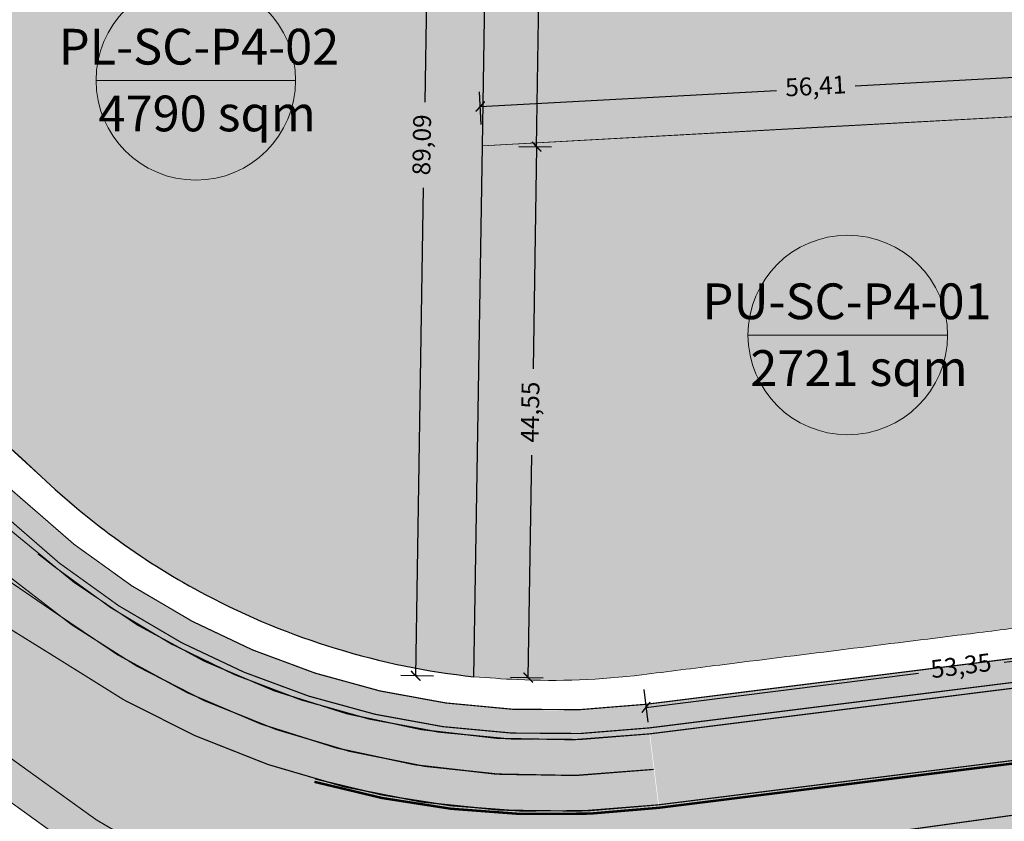
# Model space of a CAD drawing. Units: metres. Extents: x 483284 to 489996, y 4610481 to 4613098.
# Drawn here: x 485975 to 486058, y 4611706 to 4611773 of the extents above; entities that cross this region are included whole.
import ezdxf

# ---------------------------------------------------------------- set-up
doc = ezdxf.new("R2010")
doc.units = ezdxf.units.M
doc.linetypes.add('16073 TL$0$911', pattern=[2, 1, 0, 1])
for name, color, linetype, lineweight in [('16073 TL$0$TL_katend_asfalt_KT_t1', 41, 'Continuous', 9), ('16073 TL$0$TL_katend_asfalt_ST_t1', 254, 'Continuous', 9), ('16073 TL$0$TL_L_kattemärgistus_valge', 7, 'Continuous', 9), ('16073 TL$0$TL_renn', 5, 'Continuous', 20), ('16073 TL$0$TL_tee_servajoon', 1, 'Continuous', 9), ('_CPU_Plots_prop', 5, 'Continuous', 0), ('Asphalt Corner', 1, 'Continuous', 25), ('GAMWVANEBA', 7, 'Continuous', 0), ('nakvetebis danomrva', 7, 'Continuous', 0), ('nakvetebistvis', 7, 'Continuous', 0)]:
    doc.layers.add(name, color=color, linetype=linetype, lineweight=lineweight)
doc.layers.add('16073 TL$0$TL_katend_muru', color=7, linetype='Continuous', lineweight=9, true_color=0xf0ffc8)
doc.layers.add('16073 TL$0$TL_katend_tugipeenar', color=7, linetype='Continuous', lineweight=9, true_color=0xd4b9a7)
doc.layers.add('_CPU_Hatch_Collective_Housing_Blocks', color=7, linetype='Continuous', lineweight=0, true_color=0x9e2800, transparency=0.5)
doc.layers.add('_CPU_Hatch_Luxury_Dwellings', color=7, linetype='Continuous', lineweight=0, true_color=0xb38600, transparency=0.5)
doc.layers.add('_CPU_Hatch_Isolated_Dwellings', color=7, linetype='Continuous', true_color=0xffcf3d, transparency=0.5)
doc.styles.add('BOLAS50', font='arial.ttf')
doc.styles.get("Standard").update_dxf_attribs({"font": 'simplex.shx'})
doc.dimstyles.new('ISO-25', dxfattribs={"dimtxt": 1.5, "dimasz": 0.8, "dimexe": 1.25, "dimexo": 0.625, "dimtad": 0, "dimtoh": 1, "dimtxsty": 'Standard', "dimblk": 'ARCHTICK', "dimcen": 2.5, "dimadec": 0, "dimazin": 0, "dimtfac": 1, "dimtmove": 0, "dimatfit": 3, "dimfxl": 1.5, "dimfxlon": 1, "dimarcsym": 0})

# ---------------------------------------------------------------- blocks, each defined once
blk = doc.blocks.new('2018_Axali Gza')
at = {"layer": '16073 TL$0$TL_katend_asfalt_KT_t1'}
h = blk.add_hatch(color=256, dxfattribs=at)
h.dxf.hatch_style = 1
edge = h.paths.add_edge_path()
edge.add_line((485872.6399051463, 4606755.202782398), (485872.6399051463, 4606753.194684565))
edge.add_arc((485881.8254934443, 4606827.694325048), 75.06378264190458, 262.971072624988, 273.1262317593265)
edge.add_arc((485885.9342816776, 4606749.742289886), 2.999999999212718, 56.73131308720781, 90.288622821393, ccw=False)
edge.add_line((485887.5799795378, 4606752.250611745), (485891.911074496, 4606752.282418026))
edge.add_arc((485894.4298034086, 4606750.65269268), 3.000000006036992, 109.87105371679999, 147.095405220151, ccw=False)
edge.add_arc((485889.3312364384, 4606764.759592222), 11.99999998850495, 289.8710536445259, 330.288622878158)
edge.add_arc((485916.2557629885, 4606749.395026838), 19.00000000126707, 20.377414846475574, 150.2886228477809, ccw=False)
edge.add_arc((485943.4409232319, 4606759.492901007), 10.00000000208381, 200.3774148485064, 252.0109006331907)
edge.add_line((485940.3525627469, 4606749.981748103), (485947.4389040393, 4606747.680746675))
edge.add_arc((485925.8203806492, 4606681.10267635), 70.00000001248557, 46.37952811957331, 72.01090063690651, ccw=False)
edge.add_arc((486019.9887614207, 4606779.918495197), 66.49999995656943, 226.3795281186175, 242.2370847737962)
edge.add_line((485989.0121306797, 4606721.073798391), (485989.8628353473, 4606722.886236144))
edge.add_arc((486019.9887614315, 4606779.918495212), 64.49999997501959, 226.3795281202279, 242.1558179520933, ccw=False)
edge.add_arc((485925.8203806564, 4606681.10267636), 71.99999999988846, 46.37952811851434, 72.01090063876721)
edge.add_line((485948.0565761371, 4606749.582977254), (485940.9702348433, 4606751.883978684))
edge.add_arc((485943.4409232297, 4606759.492901004), 7.99999999882493, 200.3774148385806, 252.01090063814388, ccw=False)
edge.add_arc((485916.2557629886, 4606749.39502684), 20.99999999998048, 20.37741484130535, 150.2886228555712)
edge.add_arc((485889.3312364303, 4606764.759592233), 10.0000000016493, 270.2886228148199, 330.288622845496, ccw=False)
edge.add_line((485889.3816104014, 4606754.759719109), (485880.873827995, 4606754.716861487))
edge.add_arc((485880.5489158858, 4606819.216043102), 64.49999997509806, 262.9566469695928, 270.28862281098395, ccw=False)
h = blk.add_hatch(color=256, dxfattribs=at)
h.dxf.hatch_style = 1
h.paths.add_polyline_path([(486447.6498575736, 4606709.886257553, -0.2245644273725607), (486450.0735690594, 4606709.045478107), (486459.0873399841, 4606700.204728228), (486459.2190794285, 4606700.328933333, 0.07936493128052986), (486460.9518533655, 4606702.578123367), (486452.3796198461, 4606710.985811236, -0.1938121640998089), (486451.4815752908, 4606713.039599517), (486451.391417624, 4606716.112240155), (486448.8931347466, 4606716.017049626), (486448.8988817929, 4606715.821185998, -0.3920899342019398), (486446.2159505974, 4606712.749863228, -0.01376054384349959), (486421.0604809767, 4606710.785382757, -0.01793920905580649), (486388.1740333472, 4606710.307131581, -0.04763758849896797), (486375.2392197789, 4606711.821367901, 0.1308762634966673), (486256.228984529, 4606706.040819906, 0.009335598527292507), (486248.0443448719, 4606703.260424646, -0.4239064538353884), (486244.1724270491, 4606705.158260711), (486244.1537933459, 4606705.215803294, -0.06135584356981873), (486243.227331471, 4606710.017297037), (486243.1890828424, 4606710.578476623, -0.003079002036624995), (486240.6965759814, 4606710.3834399), (486240.7681399226, 4606709.333461787, 0.04859695337192535), (486241.405858078, 4606705.50765141), (486241.717047163, 4606704.34854046, -0.4230117251499466), (486239.5104211728, 4606700.651280265, -0.1575466033026791), (486197.5234987921, 4606704.025116382, 0.08853392388372497), (486162.6878055945, 4606711.672494754, 0.02167129321505791), (486111.4379738942, 4606711.475489567, 0.003353482254457584), (486103.515240981, 4606711.048145602, -0.3956486988506896), (486100.356751102, 4606713.670427139), (486100.0208265351, 4606716.357027662), (486097.5401431423, 4606716.046850448), (486097.8162738364, 4606713.838459218, -0.4287804069674147), (486095.0639870988, 4606710.474660796, 0.001975507831706495), (486090.404481978, 4606710.10642281, 0.01192417964604489), (486062.3561985103, 4606707.10329021, 0.01041156030406267), (486013.7188037729, 4606699.68612201, -0.2136741100173012), (485978.4660286625, 4606708.644886304, 0.1641687958112804), (485917.5272258615, 4606730.50634414, 0.1326854949363742), (485916.5931469935, 4606727.519643771, -0.1664618011089077), (485976.603356847, 4606706.293194634, 0.2136741100200305), (486014.2327235376, 4606696.730468702, -0.01041156030582262), (486062.7466208786, 4606704.128803637, -0.04252630293239936), (486162.5693609716, 4606708.674833855, -0.08853392388372937), (486196.3754277687, 4606701.253486371, 0.1878217592999424), (486248.2501776371, 4606700.143766405, -0.1413472006228559), (486374.6087371652, 4606708.888367446, 0.0476375884919772), (486388.1100389161, 4606707.307814207, 0.03231737064385547)])
h = blk.add_hatch(color=256, dxfattribs=at)
h.dxf.hatch_style = 1
edge = h.paths.add_edge_path()
edge.add_arc((486075.6098077615, 4606727.413762355), 7.99999999776324, 297.4912389730946, 323.6945674198965)
edge.add_line((486082.0567849282, 4606722.677045626), (486027.9913336387, 4606715.916863671))
edge.add_arc((486019.9887614934, 4606779.918495185), 64.49999997997966, 242.15581789237882, 277.12710379717316, ccw=False)
edge.add_line((485989.8628353474, 4606722.886236144), (485989.0121306797, 4606721.073798391))
edge.add_arc((486019.9887614932, 4606779.91849518), 66.4999999755712, 242.237084711729, 277.1271037977709)
edge.add_line((486028.2394754108, 4606713.932316956), (486079.3027115693, 4606720.317110932))
at = {"layer": '16073 TL$0$TL_katend_asfalt_ST_t1'}
h = blk.add_hatch(color=253, dxfattribs=at)
h.dxf.hatch_style = 1
edge = h.paths.add_edge_path()
edge.add_arc((486120.309462384, 4606621.138537416), 103.0000000010308, 84.87823142928049, 97.12710380953895)
edge.add_line((486107.5301611024, 4606723.342693198), (486028.3015108587, 4606713.436180279))
edge.add_line((486028.3015108587, 4606713.436180279), (486029.0459361752, 4606707.482540136))
edge.add_line((486029.0459361752, 4606707.482540136), (486108.2745864427, 4606717.389053059))
edge.add_arc((486120.3094623808, 4606621.138537418), 96.99999999972644, 84.8782314273924, 97.12710379406371, ccw=False)
edge.add_line((486128.9689161796, 4606717.751237721), (486207.9845835958, 4606710.669016451))
edge.add_arc((486226.1069456636, 4606912.858482035), 203.0000000003859, 264.8782314291169, 286.294272421193)
edge.add_arc((486324.3067118321, 4606576.916811614), 147.0000000003489, 72.80558446149757, 106.29427242150791, ccw=False)
edge.add_arc((486390.820073384, 4606791.860926943), 77.99999995369743, 252.8055844620258, 272.1820501304232)
edge.add_line((486393.7899041788, 4606713.917485283), (486418.9698245741, 4606714.87690023))
edge.add_line((486418.9698245741, 4606714.87690023), (486451.4510236219, 4606716.166083721))
edge.add_line((486451.4510236219, 4606716.166083721), (486451.2151136322, 4606722.109876348))
edge.add_line((486451.2151136322, 4606722.109876348), (486418.7342476427, 4606720.87227421))
edge.add_line((486418.7342476427, 4606720.87227421), (486393.5614448892, 4606719.913134234))
edge.add_arc((486390.8200733855, 4606791.860926944), 71.99999995509916, 252.8055844608811, 272.1820415550723, ccw=False)
edge.add_arc((486324.3067118311, 4606576.916811616), 152.9999999988404, 72.80558446105849, 106.2942724214281)
edge.add_arc((486226.1069456611, 4606912.858482036), 197.0000000014145, 274.3556569628046, 286.29427242172767, ccw=False)
edge.add_arc((486240.6128903134, 4606722.410122709), 6.000000000379884, 184.1296649042394, 274.3556569586744, ccw=False)
edge.add_line((486234.6284685244, 4606721.97803955), (486233.8202775464, 4606733.171615585))
edge.add_arc((486180.9578850816, 4606729.354881011), 52.99999999911456, 4.129664900889663, 23.90500341203578)
edge.add_arc((486272.3797423203, 4606769.877023351), 47.00000000518337, 180.4607911953684, 203.9050034119226, ccw=False)
edge.add_arc((485622.4007629143, 4606764.649569403), 602.9999999520289, 0.4607911962829906, 1.488413545591379)
edge.add_arc((486252.1881996614, 4606781.013690436), 27.00000000166929, 160.8707214496328, 181.48841354544, ccw=False)
edge.add_arc((486157.7100418488, 4606813.783763621), 72.99999999932146, 340.8707214494623, 355.0392229056272)
edge.add_arc((486236.4141180206, 4606806.952336698), 5.999999999778402, 133.5996375525368, 175.0392229075668, ccw=False)
edge.add_line((486232.2764282447, 4606811.297394041), (486224.7095975728, 4606813.539770486))
edge.add_arc((486157.7100418473, 4606813.78376362), 67.00000000052322, 340.8707214496511, 359.79134615340604, ccw=False)
edge.add_arc((486252.188199658, 4606781.013690436), 32.99999999832951, 160.8707214497195, 181.4884135448916)
edge.add_arc((485622.40076282, 4606764.649569406), 597.0000000462067, 0.46079119588432604, 1.488413545128708, ccw=False)
edge.add_arc((486272.3797423168, 4606769.877023351), 53.00000000179139, 180.4607911961539, 203.9050034128312)
edge.add_arc((486180.9578850821, 4606729.354881011), 46.9999999986282, 4.129664901604713, 23.905003412980875, ccw=False)
edge.add_line((486227.8358557578, 4606732.739532426), (486228.5879649409, 4606722.322698339))
edge.add_arc((486222.6035431527, 4606721.890615179), 5.999999999596789, -91.05100228471542, 4.129664904799824, ccw=False)
edge.add_arc((486226.106945675, 4606912.858482055), 197.000000021733, 264.8782314275148, 268.9489977177271, ccw=False)
edge.add_line((486208.520219917, 4606716.645059768), (486129.504552497, 4606723.727281039))
h = blk.add_hatch(color=253, dxfattribs=at)
h.dxf.hatch_style = 1
h.paths.add_polyline_path([(485905.755762991, 4606749.395026825, -1), (485926.755762991, 4606749.395026825, -0.07865384942496259), (485926.2424735376, 4606746.152248316, -0.8541629467538413)], flags=16)
h.paths.add_polyline_path([(485915.0294605126, 4606740.478963668, -0.4671464664566408), (485907.6957253796, 4606752.174551262, -1), (485924.8158006023, 4606746.615502389, -0.3631904145850899)], flags=0)
h.paths.add_polyline_path([(485932.6846067001, 4606743.534728678), (485932.9934427491, 4606744.485843969, -0.4142135622636763), (485933.9384062533, 4606744.9675534), (485950.9820742776, 4606739.43331466, -0.03017859481399786), (485958.8117900272, 4606736.357587416, -0.9414109458586226), (485958.0818639406, 4606734.499453284), (485933.166316131, 4606742.589765173, -0.4142135623853553)], flags=16)
edge = h.paths.add_edge_path()
edge.add_line((485872.6399051463, 4606752.684490093), (485872.6399051463, 4606746.64574928))
edge.add_arc((485880.5489158893, 4606819.216043127), 73.00000000004066, 263.7802167280687, 270.2886228128957)
edge.add_line((485880.916645876, 4606746.216969334), (485891.4518427922, 4606746.270039978))
edge.add_arc((485891.512291558, 4606734.270192233), 11.99999999777808, 31.43601272697248, 90.28862281747979, ccw=False)
edge.add_arc((485916.2557629951, 4606749.395026824), 17.00000000456774, 211.4360127331338, 239.7721012371429)
edge.add_arc((485904.676626333, 4606729.522342191), 6.000000002979751, -2.8853818287315107, 59.77210122232759, ccw=False)
edge.add_arc((486401.0529348699, 4606704.503969514), 491.0063969860644, 177.1146181620026, 181.2670381538594)
edge.add_line((485910.1665910386, 4606693.646745138), (485916.1674829752, 4606693.673288183))
edge.add_arc((486401.052934646, 4606704.503969518), 485.0063967621568, 177.2741621133378, 181.2795788281633, ccw=False)
edge.add_arc((485922.5885190367, 4606727.284029537), 6.000000000310691, 105.9821112424282, 177.2741621120434, ccw=False)
edge.add_arc((485916.2557629998, 4606749.395026793), 16.99999997076549, 285.9821112333314, 303.6443864086596)
edge.add_arc((485932.322825485, 4606725.252750564), 12.00000000151002, 72.01090062651008, 123.6443863963112, ccw=False)
edge.add_line((485936.028858068, 4606736.666134047), (485960.3936984523, 4606728.754642027))
edge.add_arc((485938.7751750393, 4606662.176571693), 70.00000002840834, 55.41907694152479, 72.01090062145221, ccw=False)
edge.add_arc((486019.9376344041, 4606779.912102413), 72.99999998586853, 235.4190769414706, 277.1271038004724)
edge.add_line((486028.9948090854, 4606707.476147358), (486028.250383769, 4606713.429787501))
edge.add_arc((486019.9376344038, 4606779.912102413), 66.99999998618279, 227.898279699703, 277.1271038007173, ccw=False)
edge.add_arc((485928.0861356008, 4606678.264169989), 70.00000000827431, 47.89827970138821, 72.01090064032387)
edge.add_line((485949.7046589857, 4606744.842240311), (485939.7348906503, 4606748.079517524))
edge.add_arc((485943.4409232276, 4606759.492901003), 11.99999999617166, 200.3774148376539, 252.01090064692158, ccw=False)
edge.add_arc((485916.2557629895, 4606749.395026838), 17.00000000029381, 20.37741484889015, 149.1412329317641)
edge.add_arc((485891.3611696354, 4606764.269811592), 11.99999999514429, 270.28862279753696, 329.14123294544544, ccw=False)
edge.add_line((485891.4216183971, 4606752.26996385), (485880.8864214848, 4606752.216893207))
edge.add_arc((485880.5489158829, 4606819.216043115), 66.99999998763342, 263.2207162990823, 270.28862281095047, ccw=False)
at = {"layer": '16073 TL$0$TL_katend_muru'}
h = blk.add_hatch(color=102, dxfattribs=at)
edge = h.paths.add_edge_path()
edge.add_arc((485937.6467453367, 4606731.167275787), 3.000000000865824, 163.9305288438222, 257.7921071189264)
edge.add_arc((485915.6027411755, 4606629.277673932), 101.2469619956216, 51.61879962494402, 77.79210715068149, ccw=False)
edge.add_arc((486006.0956605836, 4606743.528312734), 44.49999999597311, 231.6187996223363, 279.8637955602658)
edge.add_arc((486216.1175383377, 4605535.651326104), 1181.500001621718, 97.47772792035931, 99.86379555678627, ccw=False)
edge.add_arc((486139.3344739347, 4606120.633686999), 591.5000003190322, 94.74503676076768, 97.47772791885211, ccw=False)
edge.add_arc((486139.334469599, 4606120.633738285), 591.4999488500767, 94.29228425838858, 94.74503675317601, ccw=False)
edge.add_arc((486094.8394537767, 4606713.466246461), 3.000000001008611, 274.2922842903684, 367.1271056877597)
edge.add_line((486097.8162738367, 4606713.838459218), (486097.5401431423, 4606716.046850448))
edge.add_line((486097.5401431423, 4606716.046850448), (486028.9948090775, 4606707.476147357))
edge.add_arc((486019.9376344038, 4606779.912102412), 72.99999998498974, 235.41907694120619, 277.12710379448845, ccw=False)
edge.add_arc((485938.7751750404, 4606662.176571696), 70.00000002545296, 55.41907694097209, 72.01090062160685)
edge.add_line((485960.3936984523, 4606728.754642027), (485936.1019161157, 4606736.642411415))
edge.add_line((485936.1019161157, 4606736.642411415), (485934.7639649983, 4606731.997683837))
edge = h.paths.add_edge_path()
edge.add_arc((485929.2227425806, 4606732.630954389), 3.00000000104164, 262.9880912611317, 343.9327581426655)
edge.add_line((485932.1055552264, 4606731.800658504), (485933.6547166959, 4606737.178607592))
edge.add_arc((485932.322825485, 4606725.252750564), 12.00000000147655, 83.62755827444627, 123.6443863960798)
edge.add_arc((485916.2557629998, 4606749.395026793), 16.99999997073638, 285.98211123333147, 303.64438640865956, ccw=False)
edge.add_arc((485922.588519033, 4606727.284029542), 5.999999994880933, 105.9821112204727, 147.5167902524207)
edge.add_arc((485915.6027411755, 4606629.277673932), 101.2469619956216, 82.47808471460007, 88.91086617428812, ccw=False)
at = {"layer": '16073 TL$0$TL_katend_tugipeenar'}
blk.add_hatch(color=256, dxfattribs=at).paths.add_polyline_path([(485969.9219830017, 4606735.463035728), (485969.3758747409, 4606734.789893717, -0.0259899336984043), (485975.0175583535, 4606730.201069777, 0.009502984092266988), (485976.9391059183, 4606728.529940662, -0.005560937341553231), (485978.2198744147, 4606727.531855003, 0.2020583294083624), (486028.3015108272, 4606713.436180275), (486078.2422260368, 4606719.680617576, 0.1031479644052636), (486080.559578561, 4606720.474265812), (486028.2394754108, 4606713.932316956, -0.1534235067315203), (485989.0121306797, 4606721.073798391, -0.06930227354722972), (485974.1118579871, 4606731.777455267, 0.01993718300120703)])
at = {"layer": '16073 TL$0$TL_L_kattemärgistus_valge', "linetype": '16073 TL$0$911', "const_width": 0.1, "elevation": 0.0004275724351145982}
blk.add_lwpolyline([(486028.6225964272, 4606710.45296743, -0.1939142558064118), (485978.0353713749, 4606723.838932795, 0.08213091023505036), (485957.7516317292, 4606734.343833476), (485933.0891071194, 4606742.35198635, -0.4142135625636657), (485932.4468278777, 4606743.61193769), (485932.7556639264, 4606744.56305298, -0.4142135622932724), (485934.015615265, 4606745.205332221), (485951.0592831977, 4606739.671093512, -0.09753147431373708), (485974.6891971084, 4606726.502562813, 0.2098140433847951), (486028.6225964273, 4606710.45296743, -0.2098140433847951)], format="xyb", dxfattribs=at)
at = {"layer": '16073 TL$0$TL_renn', "color": 0, "const_width": 0.2}
blk.add_lwpolyline([(486000.143321462, 4606709.408063282, 0.1000184992872392), (486029.0769538967, 4606707.234471797), (486097.5711608721, 4606715.798782109, -0.05349673477150668)], format="xyb", dxfattribs=at)
at = {"layer": '16073 TL$0$TL_tee_servajoon', "color": 0, "lineweight": 0, "const_width": 0.1, "elevation": 0.0004275724351145982}
blk.add_lwpolyline([(485989.9437586726, 4606722.843563709, -0.06930227343308099), (485975.4916145034, 4606733.225306072, 0.112306585083354), (485948.0565761262, 4606749.582977258), (485940.9702348435, 4606751.883978684, -0.2291843528329384), (485935.9415686812, 4606756.707280545, 0.6365257260681311), (485898.0165675783, 4606759.803280815, -0.2679491926406422), (485889.3816104007, 4606754.759719109), (485880.8738279727, 4606754.716861487, -0.03200269840423168), (485872.6399051463, 4606755.202782398, -0.03200269840423168)], format="xyb", dxfattribs=at)
at = {"layer": '16073 TL$0$TL_tee_servajoon', "color": 0, "lineweight": 0, "const_width": 0.1, "elevation": 0.0004275724351145982, "flags": 128}
for points in [[(486028.250383769, 4606713.429787501, -0.2181670118882842), (485975.0175583534, 4606730.201069777, 0.1056010909451298), (485949.7046589979, 4606744.842240307), (485939.73489065, 4606748.079517524, -0.2291843527342024), (485932.191891408, 4606755.314470312, 0.6295131502641623), (485901.6623806757, 4606758.114728247, -0.2625904577242469), (485891.4216183957, 4606752.26996385), (485880.8864214653, 4606752.216893207, -0.03084934055566126), (485872.6399051463, 4606752.684490093, -0.03084934055566126)], [(485989.0121306797, 4606721.073798391, -0.0693022734334955), (485974.1118580089, 4606731.777455246, 0.1123065850835412), (485947.4389040298, 4606747.680746677), (485942.9299115691, 4606749.144858788, 0.3177803959786183), (485939.6224560907, 4606748.116640254, 0.3177803959786183)], [(485936.1019161158, 4606736.642411415), (485934.7639649981, 4606731.997683837, 0.4340943956618202), (485937.0123670162, 4606728.235115466, -0.1147016876061602), (485978.4660286577, 4606708.644886307, 0.2136741100069882), (486013.7188037651, 4606699.686122009, -0.01041156035349167), (486062.3561987341, 4606707.103290239, -0.01192417955062268), (486090.404481978, 4606710.10642281)]]:
    blk.add_lwpolyline(points, format="xyb", dxfattribs=at)
at = {"layer": '16073 TL$0$TL_tee_servajoon', "color": 0, "lineweight": 0, "elevation": 0.0004275724351145982, "flags": 128}
blk.add_lwpolyline([(485916.1651240131, 4606693.779418254, 0.1, 0.1, -0.01742397133691791), (485916.5953078537, 4606727.569370946, 0.1, 0.1, -0.3215079833259484), (485920.9364957204, 4606733.052115785, 0.1, 0.1, 0.07721914770825716), (485925.674385833, 4606735.242657983, 0.1, 0.1, -0.2291843527221499), (485936.0288580692, 4606736.666134047, 0.1, 0.1, 0), (485960.3936984466, 4606728.754642029, 0.1, 0.1, -0.07252223128686945), (485978.5050502641, 4606719.809348987, 0.1, 0.1, 0.18402162045548), (486028.9948090854, 4606707.476147358, 0, 0, 0)], format="xyseb", dxfattribs=at)
at = {"layer": '16073 TL$0$TL_tee_servajoon', "color": 0, "const_width": 0.1}
for points in [[(485918.6645127524, 4606693.834698717, -0.01586033896804756), (485918.958421949, 4606724.436449142, -0.4216813261697342), (485922.1559656918, 4606727.305837182, -0.1519349727987337), (485976.6033568429, 4606706.293194637, 0.2136741100072048), (486014.2327235301, 4606696.730468701, -0.01041156035349273), (486062.7466210938, 4606704.128803665, -0.04252630285077356), (486162.5693609969, 4606708.674833854, -0.08853392379645901), (486196.3754277605, 4606701.253486374, 0.1878217592891522), (486248.250177626, 4606700.143766401, -0.1413472006192965), (486374.6087371506, 4606708.888367449, 0.04763758846177501), (486388.1100388925, 4606707.307814208, 0.03231737065670495), (486447.6498575736, 4606709.886257553, 0.1008951487316332)], [(486000.2110533392, 4606709.648713221, 0.100018499287325), (486029.0459361752, 4606707.482540136), (486108.2745864461, 4606717.389053059, -0.05349673477156917), (486128.9689161825, 4606717.751237721), (486207.9845835951, 4606710.669016451, 0.09371804754330057), (486283.0628100245, 4606718.012313186, -0.1471709070198715), (486367.7621080521, 4606717.346966992, 0.08474780261868924), (486393.7899041893, 4606713.917485283), (486448.8931347466, 4606716.017049626, 0.1064858334140797)], [(485989.8628353474, 4606722.886236144, 0.1537864666021542), (486027.9913336436, 4606715.916863672), (486082.0567849283, 4606722.677045626, -0.0534967347715176)], [(485989.0121306797, 4606721.073798391, 0.1534235067505803), (486028.2394754157, 4606713.932316957), (486079.3027115712, 4606720.317110932, -0.05349673477160795)]]:
    blk.add_lwpolyline(points, format="xyb", dxfattribs=at)
at = {"layer": 'Asphalt Corner', "color": 0, "lineweight": 9, "const_width": 0.1, "elevation": 0.0004275724351145982}
blk.add_lwpolyline([(485976.9391059208, 4606728.52994066, -0.005560937333792981), (485978.2198744154, 4606727.531855002, 0.2020583295285286), (486028.3015108587, 4606713.436180279), (486077.4460015202, 4606719.608630793)], format="xyb", dxfattribs=at)
blk = doc.blocks.new('2018_Bolo Nakvetebi')
at = {"layer": '_CPU_Plots_prop', "color": 253, "lineweight": 0}
for points in [[(471856.2757384203, 4591807.309920947), (471795.2989480114, 4591807.309920947), (471789.5625871381, 4591767.974542902), (471787.2176565893, 4591752.917829409, -0.1212277391946543), (471818.5549351504, 4591735.035366095, 0.06894598582484948), (471832.3691319325, 4591725.09703531, 0.09449298100930832), (471854.8692623148, 4591718.227275348)], [(471914.7843195605, 4591754.439321381, -0.007270971170931354), (471911.8983179652, 4591765.852627427), (471855.5725003675, 4591762.768598148), (471854.8692623148, 4591718.227275348, 0.006780432314105979), (471858.4929498907, 4591717.983566157, 0.04231471811363249), (471868.9603396866, 4591718.390418925, 0.0004786976859307301), (471875.5060983502, 4591719.208823173, -3.027936773620662e-05), (471895.4572905579, 4591721.703460439, -0.0009897779953791663), (471901.1646939739, 4591722.417097053, 1.360028963687727e-05), (471921.8947996206, 4591725.009127319, 0.001331356694982905), (471922.2185608325, 4591728.987460588, -0.005951713971928491)]]:
    blk.add_lwpolyline(points, format="xyb", close=True, dxfattribs=at)
blk.add_lwpolyline([(471883.7333905031, 4591764.335801436), (471911.8983179654, 4591765.852627426), (471910.5326001241, 4591771.803617793), (471909.629393385, 4591775.984498309), (471908.6887015257, 4591780.585385027), (471906.3607686498, 4591793.952776981), (471905.2518910336, 4591800.497168981), (471904.2986912427, 4591807.363751661), (471880.2872106773, 4591807.3368363), (471856.2757375895, 4591807.309920946), (471855.5725003676, 4591762.768598147)], close=True, dxfattribs=at)
blk = doc.blocks.new('2018_2500_Gegmarebiti Cyoba')
at = {"layer": '_CPU_Hatch_Luxury_Dwellings', "lineweight": 25}
blk.add_lwpolyline([(486059.2916570088, 4596852.960393989, -0.09150167280862805), (486057.4953668673, 4596857.381861672), (486047.4803471175, 4596857.219996899), (486032.1807697284, 4596840.904892365), (486015.4707697284, 4596841.054892365), (485987.9507697289, 4596878.019892366), (485971.2407697289, 4596878.169892365), (485958.8457697284, 4596862.704892365), (485958.6357697285, 4596839.339892365), (485953.9636144069, 4596807.310270411), (485945.8808391804, 4596752.918178873, -0.06039279325428512), (485962.6334037602, 4596745.876420932, -0.02192860581721538), (485968.4305437408, 4596742.216102756), (485968.4305437408, 4596742.216102756), (485968.4274625884, 4596742.211688579), (485972.9746290111, 4596738.843412969), (485977.2181177415, 4596735.035715559, 0.06894598582480169), (485991.0323145236, 4596725.097384774, 0.09449298100921068), (486013.5324449058, 4596718.227624812), (486014.2356829586, 4596762.768947612), (486014.9389210113, 4596807.310270411), (486062.9618655251, 4596807.364101117, -0.002452909144722245)], format="xyb", dxfattribs=at)
at = {"color": 1, "lineweight": 0}
blk.add_blockref('2018_Bolo Nakvetebi', (14158.66283548059, 5000.0003525801), dxfattribs=at)
blk = doc.blocks.new('aqane')
at = {"layer": '_CPU_Hatch_Isolated_Dwellings', "lineweight": 0, "true_color": 0xffffff, "transparency": 33554470}
h = blk.add_hatch(color=7, dxfattribs=at)
h.dxf.hatch_style = 1
edge = h.paths.add_edge_path()
edge.add_arc((485042.8492408937, 4611749.118100878), 8.373268330200698, 0, 360)
at = {"layer": 'nakvetebistvis', "linetype": 'Continuous'}
blk.add_lwpolyline([(485051.2225092239, 4611749.118100878), (485034.4759725636, 4611749.118100878)], dxfattribs=at)
blk.add_circle((485042.8492408937, 4611749.118100878), 8.373268330200698, dxfattribs=at)
blk = doc.blocks.new('_ArchTick')
at = {"color": 0, "linetype": 'ByBlock', "lineweight": 0, "const_width": 0.15}
blk.add_lwpolyline([(-0.5, -0.5), (0.5, 0.5)], dxfattribs=at)
blk = doc.blocks.new('*D1570')
at = {"color": 0, "lineweight": -2, "transparency": 16777216}
for p, q in [((486011.5467101786, 4611807.363923617), (486008.7970528675, 4611807.407336419)), ((486010.0468970998, 4611807.387603327), (486009.4003212114, 4611766.435118966)), ((486008.6404209943, 4611718.304957727), (486009.2869968826, 4611759.257442088)), ((486010.140234073, 4611718.281278017), (486007.3905767619, 4611718.324690819))]:
    blk.add_line(p, q, dxfattribs=at)
at = {"layer": 'Defpoints', "color": 0, "transparency": 16777216}
for p in [(486010.0468970998, 4611807.387603327), (486014.9381512827, 4611807.310378048), (486013.5316751772, 4611718.227732448)]:
    blk.add_point(p, dxfattribs=at)
at = {"color": 0, "lineweight": -2, "transparency": 16777216, "xscale": 0.8, "yscale": 0.8, "zscale": 0.8}
for p, rotation in [((486010.0468970998, 4611807.387603327), 89.09546411267291), ((486008.6404209943, 4611718.304957727), 269.0954641126729)]:
    blk.add_blockref('_ArchTick', p, dxfattribs=dict(at, rotation=rotation))
at = {"color": 0, "lineweight": 0, "transparency": 16777216, "insert": (486009.343659047, 4611762.846280527), "char_height": 1.5, "attachment_point": 5, "rotation": 89.09546411267291}
blk.add_mtext('89,09', dxfattribs=at)
blk = doc.blocks.new('*D1571')
at = {"color": 0, "lineweight": -2, "transparency": 16777216}
for p, q in [((486017.9930023445, 4611807.26214671), (486020.7426596556, 4611807.218733908)), ((486019.4928154233, 4611807.238467), (486019.198422364, 4611788.592353874)), ((486018.7895773706, 4611762.697144201), (486019.0839704298, 4611781.343257327)), ((486017.2897642918, 4611762.720823911), (486020.0394216029, 4611762.677411108))]:
    blk.add_line(p, q, dxfattribs=at)
at = {"layer": 'Defpoints', "color": 0, "transparency": 16777216}
for p in [(486014.9381512826, 4611807.310378047), (486014.2349132299, 4611762.769055247), (486018.7895773706, 4611762.697144201)]:
    blk.add_point(p, dxfattribs=at)
at = {"color": 0, "lineweight": -2, "transparency": 16777216, "xscale": 0.8, "yscale": 0.8, "zscale": 0.8}
for p, rotation in [((486019.4928154233, 4611807.238467), 89.09546411271033), ((486018.7895773706, 4611762.697144201), 269.0954641127103)]:
    blk.add_blockref('_ArchTick', p, dxfattribs=dict(at, rotation=rotation))
at = {"color": 0, "lineweight": 0, "transparency": 16777216, "insert": (486019.1411963963, 4611784.967805601), "char_height": 1.5, "attachment_point": 5, "rotation": 89.09546411271035}
blk.add_mtext('44,55', dxfattribs=at)
blk = doc.blocks.new('*D1572')
at = {"color": 0, "lineweight": -2, "transparency": 16777216}
for p, q in [((486070.4627200448, 4611767.64312508), (486070.3123734269, 4611770.389012166)), ((486070.3807127986, 4611769.140881673), (486045.5164345912, 4611767.77947823)), ((486014.1369024471, 4611764.5590958), (486013.9865558292, 4611767.304982887)), ((486014.0548952009, 4611766.056852393), (486038.9191734082, 4611767.418255836))]:
    blk.add_line(p, q, dxfattribs=at)
at = {"layer": 'Defpoints', "color": 0, "transparency": 16777216}
for p in [(486070.3807127986, 4611769.140881673), (486070.5607308276, 4611765.853084527), (486014.2349132299, 4611762.769055247)]:
    blk.add_point(p, dxfattribs=at)
at = {"color": 0, "lineweight": -2, "transparency": 16777216, "xscale": 0.8, "yscale": 0.8, "zscale": 0.8}
for p, rotation in [((486070.3807127986, 4611769.140881673), 3.134008629762731), ((486014.0548952009, 4611766.056852393), 183.1340086297627)]:
    blk.add_blockref('_ArchTick', p, dxfattribs=dict(at, rotation=rotation))
at = {"color": 0, "lineweight": 0, "transparency": 16777216, "insert": (486042.2178039998, 4611767.598867033), "char_height": 1.5, "attachment_point": 5, "rotation": 3.134008629762732}
blk.add_mtext('56,41', dxfattribs=at)
blk = doc.blocks.new('*D292')
at = {"color": 0, "lineweight": -2, "transparency": 16777216}
for p, q in [((486017.2897642949, 4611762.720823911), (486020.0394216061, 4611762.677411108)), ((486018.7895773737, 4611762.697144201), (486018.4951843143, 4611744.051031074)), ((486018.086339321, 4611718.155821402), (486018.3807323803, 4611736.801934527)), ((486016.5865262422, 4611718.179501112), (486019.3361835533, 4611718.136088309))]:
    blk.add_line(p, q, dxfattribs=at)
at = {"layer": 'Defpoints', "color": 0, "transparency": 16777216}
for p in [(486014.2349132298, 4611762.769055247), (486018.7895773737, 4611762.697144201), (486013.531675177, 4611718.227732448)]:
    blk.add_point(p, dxfattribs=at)
at = {"color": 0, "lineweight": -2, "transparency": 16777216, "xscale": 0.8, "yscale": 0.8, "zscale": 0.8}
for p, rotation in [((486018.7895773737, 4611762.697144201), 89.09546411271033), ((486018.086339321, 4611718.155821402), 269.0954641127103)]:
    blk.add_blockref('_ArchTick', p, dxfattribs=dict(at, rotation=rotation))
at = {"color": 0, "lineweight": 0, "transparency": 16777216, "insert": (486018.4379583467, 4611740.426482801), "char_height": 1.5, "attachment_point": 5, "rotation": 89.09546411271035}
blk.add_mtext('44,55', dxfattribs=at)
blk = doc.blocks.new('*D1574')
at = {"color": 0, "lineweight": -2, "transparency": 16777216}
for p, q in [((486080.7132102336, 4611723.761960837), (486081.0544022368, 4611721.033208738)), ((486080.8993149627, 4611722.273550602), (486058.0290763988, 4611719.4139495)), ((486027.9648550288, 4611715.654842208), (486050.8350935928, 4611718.51444331)), ((486027.7787502997, 4611717.143252444), (486028.1199423029, 4611714.414500345))]:
    blk.add_line(p, q, dxfattribs=at)
at = {"layer": 'Defpoints', "color": 0, "transparency": 16777216}
for p in [(486080.557212483, 4611725.00958442), (486027.6227525492, 4611718.390876026), (486027.9648550288, 4611715.654842208)]:
    blk.add_point(p, dxfattribs=at)
at = {"color": 0, "lineweight": -2, "transparency": 16777216, "xscale": 0.8, "yscale": 0.8, "zscale": 0.8}
for p, rotation in [((486080.8993149627, 4611722.273550602), 7.127042204676721), ((486027.9648550288, 4611715.654842208), 187.1270422046768)]:
    blk.add_blockref('_ArchTick', p, dxfattribs=dict(at, rotation=rotation))
at = {"color": 0, "lineweight": 0, "transparency": 16777216, "insert": (486054.4320849958, 4611718.964196404), "char_height": 1.5, "attachment_point": 5, "rotation": 7.1270422046767585}
blk.add_mtext('53,35', dxfattribs=at)
blk = doc.blocks.new('*D3057')
at = {"color": 0, "lineweight": -2, "transparency": 16777216}
for p, q in [((486011.5467101786, 4611807.363923617), (486008.7970528675, 4611807.407336419)), ((486010.0468970998, 4611807.387603327), (486009.4003212114, 4611766.435118966)), ((486008.6404209943, 4611718.304957727), (486009.2869968826, 4611759.257442088)), ((486010.140234073, 4611718.281278017), (486007.3905767619, 4611718.324690819))]:
    blk.add_line(p, q, dxfattribs=at)
at = {"layer": 'Defpoints', "color": 0, "transparency": 16777216}
for p in [(486010.0468970998, 4611807.387603327), (486014.9381512827, 4611807.310378048), (486013.5316751772, 4611718.227732448)]:
    blk.add_point(p, dxfattribs=at)
at = {"color": 0, "lineweight": -2, "transparency": 16777216, "xscale": 0.8, "yscale": 0.8, "zscale": 0.8}
for p, rotation in [((486010.0468970998, 4611807.387603327), 89.09546411267291), ((486008.6404209943, 4611718.304957727), 269.0954641126729)]:
    blk.add_blockref('_ArchTick', p, dxfattribs=dict(at, rotation=rotation))
at = {"color": 0, "lineweight": 0, "transparency": 16777216, "insert": (486009.343659047, 4611762.846280527), "char_height": 1.5, "attachment_point": 5, "rotation": 89.09546411267291}
blk.add_mtext('89,09', dxfattribs=at)
blk = doc.blocks.new('*D3058')
at = {"color": 0, "lineweight": -2, "transparency": 16777216}
for p, q in [((486017.9930023445, 4611807.26214671), (486020.7426596556, 4611807.218733908)), ((486019.4928154233, 4611807.238467), (486019.198422364, 4611788.592353874)), ((486018.7895773706, 4611762.697144201), (486019.0839704298, 4611781.343257327)), ((486017.2897642918, 4611762.720823911), (486020.0394216029, 4611762.677411108))]:
    blk.add_line(p, q, dxfattribs=at)
at = {"layer": 'Defpoints', "color": 0, "transparency": 16777216}
for p in [(486014.9381512826, 4611807.310378047), (486014.2349132299, 4611762.769055247), (486018.7895773706, 4611762.697144201)]:
    blk.add_point(p, dxfattribs=at)
at = {"color": 0, "lineweight": -2, "transparency": 16777216, "xscale": 0.8, "yscale": 0.8, "zscale": 0.8}
for p, rotation in [((486019.4928154233, 4611807.238467), 89.09546411271033), ((486018.7895773706, 4611762.697144201), 269.0954641127103)]:
    blk.add_blockref('_ArchTick', p, dxfattribs=dict(at, rotation=rotation))
at = {"color": 0, "lineweight": 0, "transparency": 16777216, "insert": (486019.1411963963, 4611784.967805601), "char_height": 1.5, "attachment_point": 5, "rotation": 89.09546411271035}
blk.add_mtext('44,55', dxfattribs=at)
blk = doc.blocks.new('*D3059')
at = {"color": 0, "lineweight": -2, "transparency": 16777216}
for p, q in [((486070.4627200448, 4611767.64312508), (486070.3123734269, 4611770.389012166)), ((486070.3807127986, 4611769.140881673), (486045.5164345912, 4611767.77947823)), ((486014.1369024471, 4611764.5590958), (486013.9865558292, 4611767.304982887)), ((486014.0548952009, 4611766.056852393), (486038.9191734082, 4611767.418255836))]:
    blk.add_line(p, q, dxfattribs=at)
at = {"layer": 'Defpoints', "color": 0, "transparency": 16777216}
for p in [(486070.3807127986, 4611769.140881673), (486070.5607308276, 4611765.853084527), (486014.2349132299, 4611762.769055247)]:
    blk.add_point(p, dxfattribs=at)
at = {"color": 0, "lineweight": -2, "transparency": 16777216, "xscale": 0.8, "yscale": 0.8, "zscale": 0.8}
for p, rotation in [((486070.3807127986, 4611769.140881673), 3.134008629762731), ((486014.0548952009, 4611766.056852393), 183.1340086297627)]:
    blk.add_blockref('_ArchTick', p, dxfattribs=dict(at, rotation=rotation))
at = {"color": 0, "lineweight": 0, "transparency": 16777216, "insert": (486042.2178039998, 4611767.598867033), "char_height": 1.5, "attachment_point": 5, "rotation": 3.134008629762732}
blk.add_mtext('56,41', dxfattribs=at)
blk = doc.blocks.new('*D470')
at = {"color": 0, "lineweight": -2, "transparency": 16777216}
for p, q in [((486017.2897642949, 4611762.720823911), (486020.0394216061, 4611762.677411108)), ((486018.7895773737, 4611762.697144201), (486018.4951843143, 4611744.051031074)), ((486018.086339321, 4611718.155821402), (486018.3807323803, 4611736.801934527)), ((486016.5865262422, 4611718.179501112), (486019.3361835533, 4611718.136088309))]:
    blk.add_line(p, q, dxfattribs=at)
at = {"layer": 'Defpoints', "color": 0, "transparency": 16777216}
for p in [(486014.2349132298, 4611762.769055247), (486018.7895773737, 4611762.697144201), (486013.531675177, 4611718.227732448)]:
    blk.add_point(p, dxfattribs=at)
at = {"color": 0, "lineweight": -2, "transparency": 16777216, "xscale": 0.8, "yscale": 0.8, "zscale": 0.8}
for p, rotation in [((486018.7895773737, 4611762.697144201), 89.09546411271033), ((486018.086339321, 4611718.155821402), 269.0954641127103)]:
    blk.add_blockref('_ArchTick', p, dxfattribs=dict(at, rotation=rotation))
at = {"color": 0, "lineweight": 0, "transparency": 16777216, "insert": (486018.4379583467, 4611740.426482801), "char_height": 1.5, "attachment_point": 5, "rotation": 89.09546411271035}
blk.add_mtext('44,55', dxfattribs=at)
blk = doc.blocks.new('*D3061')
at = {"color": 0, "lineweight": -2, "transparency": 16777216}
for p, q in [((486080.7132102336, 4611723.761960837), (486081.0544022368, 4611721.033208738)), ((486080.8993149627, 4611722.273550602), (486058.0290763988, 4611719.4139495)), ((486027.9648550288, 4611715.654842208), (486050.8350935928, 4611718.51444331)), ((486027.7787502997, 4611717.143252444), (486028.1199423029, 4611714.414500345))]:
    blk.add_line(p, q, dxfattribs=at)
at = {"layer": 'Defpoints', "color": 0, "transparency": 16777216}
for p in [(486080.557212483, 4611725.00958442), (486027.6227525492, 4611718.390876026), (486027.9648550288, 4611715.654842208)]:
    blk.add_point(p, dxfattribs=at)
at = {"color": 0, "lineweight": -2, "transparency": 16777216, "xscale": 0.8, "yscale": 0.8, "zscale": 0.8}
for p, rotation in [((486080.8993149627, 4611722.273550602), 7.127042204676721), ((486027.9648550288, 4611715.654842208), 187.1270422046768)]:
    blk.add_blockref('_ArchTick', p, dxfattribs=dict(at, rotation=rotation))
at = {"color": 0, "lineweight": 0, "transparency": 16777216, "insert": (486054.4320849958, 4611718.964196404), "char_height": 1.5, "attachment_point": 5, "rotation": 7.1270422046767585}
blk.add_mtext('53,35', dxfattribs=at)

msp = doc.modelspace()

# ---------------------------------------------------------------- hatches: boundary and pattern name
at = {"layer": '_CPU_Hatch_Collective_Housing_Blocks', "lineweight": 0, "transparency": 33554661}
h = msp.add_hatch(color=256, dxfattribs=at)
h.dxf.hatch_style = 1
edge = h.paths.add_edge_path()
edge.add_line((485905.7559699775, 4611677.995911386), (485905.333790406, 4611687.642929881))
edge.add_line((485905.333790406, 4611687.642929881), (485905.0994900853, 4611697.296338854))
edge.add_line((485905.0994900853, 4611697.296338854), (485868.6461417751, 4611697.626303514))
edge.add_line((485868.6461417751, 4611697.626303514), (485851.2517310938, 4611697.783752447))
edge.add_line((485851.2517310938, 4611697.783752447), (485851.1712753609, 4611647.322328944))
edge.add_arc((486036.8750888139, 4595654.245449382), 15994.15499430675, 90.59858869398158, 90.66526076751279, ccw=False)
edge.add_arc((489871.8732757627, 4249714.843471945), 361954.8101259601, 90.63032388863297, 90.63352557504152, ccw=False)
edge.add_arc((485889.8741422965, 4611659.749936536), 12.00000000104146, 270.6319247464558, 339.6141036681329)
edge.add_line((485901.1225554649, 4611655.569840699), (485903.1854392579, 4611661.120950082))
edge.add_arc((485863.8159931721, 4611675.751285508), 41.99999999733423, 339.6141036687584, 363.0635449953597)
at = {"layer": '_CPU_Hatch_Isolated_Dwellings', "lineweight": 0, "transparency": 33554636}
h = msp.add_hatch(color=256, dxfattribs=at)
h.dxf.hatch_style = 1
edge = h.paths.add_edge_path()
edge.add_arc((486464.4096772876, 4611859.370993773), 404.8000000142553, 193.3573447393146, 195.023699218885, ccw=False)
edge.add_line((486070.5602705752, 4611765.852627427), (486014.2344529775, 4611762.768598148))
edge.add_line((486014.2344529775, 4611762.768598148), (486013.5312149248, 4611718.227275348))
edge.add_arc((486024.3283997663, 4611851.707557451), 133.9162608151841, 265.3754283770834, 266.9293651831644)
edge.add_arc((486019.9891705411, 4611779.918749422), 62.00000001148398, 267.3798675786894, 277.0719047297449)
edge.add_arc((485603.483422784, 4615137.323125536), 3445.140727598961, 277.0717510055873, 277.1814604254733)
edge.add_arc((506640.9844170522, 4446994.491887738), 166008.6541425028, 97.12363403806319, 97.13057355797162, ccw=False)
edge.add_arc((486237.2244552301, 4610280.474930472), 1452.813544222457, 97.01368362591182, 97.2405239589969, ccw=False)
edge.add_arc((438423.5912403977, 4992783.716176548), 384027.2445801551, 277.1255453170282, 277.1286622738134)
edge.add_arc((485333.6749907007, 4611787.793541254), 749.5160093948833, 355.1948962262024, 355.50002052452)
edge.add_arc((487146.2234708898, 4612053.975453841), 1113.81004338292, 195.6005626823137, 196.9645789425044, ccw=False)
h = msp.add_hatch(color=256, dxfattribs=at)
h.dxf.hatch_style = 1
edge = h.paths.add_edge_path()
edge.add_line((486062.9606355442, 4611807.363751653), (486014.9376910303, 4611807.309920947))
edge.add_line((486014.9376910303, 4611807.309920947), (486014.2344529776, 4611762.768598148))
edge.add_line((486014.2344529776, 4611762.768598148), (486070.5602705751, 4611765.852627427))
edge.add_arc((486464.4096772967, 4611859.370993772), 404.8000000230403, 191.223021255778, 193.3573447388837, ccw=False)
edge.add_arc((486467.7324778958, 4611859.972610955), 408.1763545795839, 187.4053140973376, 191.2150764238294, ccw=False)
at = {"layer": '_CPU_Hatch_Luxury_Dwellings', "lineweight": 0, "true_color": 0xf0e68a, "transparency": 33554636}
h = msp.add_hatch(color=41, dxfattribs=at)
h.dxf.hatch_style = 1
edge = h.paths.add_edge_path()
edge.add_arc((485925.2123822427, 4611680.301524495), 75.50007953295727, 65.42939102749148, 74.11318958138021)
edge.add_line((485945.8796091994, 4611752.917829409), (485948.6431476522, 4611770.845021332))
edge.add_line((485948.6431476522, 4611770.845021332), (485953.9609006214, 4611807.309920947))
edge.add_line((485953.9609006214, 4611807.309920947), (486014.9376910303, 4611807.309920947))
edge.add_line((486014.9376910303, 4611807.309920947), (486013.5312149248, 4611718.227275348))
edge.add_arc((486020.294181842, 4611780.659205192), 62.79716224083049, 242.2254326245438, 263.8175162562321, ccw=False)
edge.add_arc((486019.9893389837, 4611779.91874158), 61.99999982753145, 226.3795281278197, 242.1558179730587, ccw=False)
edge.add_line((485977.2168877604, 4611735.035366095), (485972.9600173269, 4611738.793122309))
edge.add_line((485972.9600173269, 4611738.793122309), (485969.0738179352, 4611741.754241836))
edge.add_line((485969.0738179352, 4611741.754241836), (485962.6321737792, 4611745.876071468))
edge.add_line((485962.6321737792, 4611745.876071468), (485956.6063969625, 4611748.965036268))

# ---------------------------------------------------------------- linework, layer by layer
at = {"color": 1, "lineweight": 0}
msp.add_lwpolyline([(486014.9381512827, 4611807.310378048), (485953.9613608738, 4611807.310378048), (485948.2250000006, 4611767.975000002), (485945.8800694517, 4611752.91828651, -0.1212277391946543), (485977.2173480128, 4611735.035823195, 0.06894598582484948), (485991.0315447949, 4611725.097492411, 0.09449298100930832), (486013.5316751772, 4611718.227732449)], format="xyb", close=True, dxfattribs=at)
msp.add_lwpolyline([(486014.9381512827, 4611807.310378048), (485953.9613608738, 4611807.310378048), (485948.2250000006, 4611767.975000002), (485945.8800694517, 4611752.91828651, -0.1212277391946543), (485977.2173480128, 4611735.035823195, 0.06894598582484948), (485991.0315447949, 4611725.097492411, 0.09449298100930832), (486013.5316751772, 4611718.227732449)], format="xyb", close=True, dxfattribs=at)
at = {"layer": '_CPU_Plots_prop', "color": 1, "lineweight": 0}
for points in [[(486062.9610957965, 4611807.364208753), (486014.9381512827, 4611807.310378048), (486014.2349132299, 4611762.769055248), (486070.5607308274, 4611765.853084528, -0.00931301225269808), (486067.351114388, 4611780.585842129, -0.01662475542211425)], [(486062.9610957965, 4611807.364208753), (486014.9381512827, 4611807.310378048), (486014.2349132299, 4611762.769055248), (486070.5607308274, 4611765.853084528, -0.00931301225269808), (486067.351114388, 4611780.585842129, -0.01662475542211425)], [(486073.4467324229, 4611754.439778482, -0.007270971170931354), (486070.5607308276, 4611765.853084528), (486014.2349132299, 4611762.769055248), (486013.5316751772, 4611718.227732449, 0.006780432314105979), (486017.1553627531, 4611717.984023257, 0.04231471811363249), (486027.622752549, 4611718.390876026, 0.0004786976859307301), (486034.1685112126, 4611719.209280274, -3.027936773620662e-05), (486054.1197034203, 4611721.70391754, -0.0009897779953791663), (486059.8271068363, 4611722.417554153, 1.360028963687727e-05), (486080.557212483, 4611725.009584419, 0.001331356694982905), (486080.8809736949, 4611728.987917689, -0.005951713971928491)], [(486073.4467324229, 4611754.439778482, -0.007270971170931354), (486070.5607308276, 4611765.853084528), (486014.2349132299, 4611762.769055248), (486013.5316751772, 4611718.227732449, 0.006780432314105979), (486017.1553627531, 4611717.984023257, 0.04231471811363249), (486027.622752549, 4611718.390876026, 0.0004786976859307301), (486034.1685112126, 4611719.209280274, -3.027936773620662e-05), (486054.1197034203, 4611721.70391754, -0.0009897779953791663), (486059.8271068363, 4611722.417554153, 1.360028963687727e-05), (486080.557212483, 4611725.009584419, 0.001331356694982905), (486080.8809736949, 4611728.987917689, -0.005951713971928491)]]:
    msp.add_lwpolyline(points, format="xyb", close=True, dxfattribs=at)

# ---------------------------------------------------------------- block references
at = {"lineweight": 9}
msp.add_blockref('2018_Axali Gza', (0.0004602523404173553, 5000.00045710057), dxfattribs=at)
at = {"lineweight": 0}
msp.add_blockref('2018_2500_Gegmarebiti Cyoba', (0, 15000), dxfattribs=at)
at = {"layer": 'GAMWVANEBA'}
for p in [(947.3434681753861, 19.14179880172014), (1002.052176003344, -2.221313374117017, 15.5)]:
    msp.add_blockref('aqane', p, dxfattribs=at)

# ---------------------------------------------------------------- texts
at = {"layer": 'nakvetebis danomrva', "color": 7, "char_height": 3, "width": 414.6467460589483, "attachment_point": 1, "style": 'BOLAS50'}
for s, insert in [('PL-SC-P4-02', (485978.6921847623, 4611772.585330457, 1124.110452143029)), ('4790 sqm', (485982.0161453783, 4611766.983484403, 1124.110452143029)), ('PU-SC-P4-01', (486032.7143279915, 4611751.223349376, 15.5)), ('2721 sqm', (486036.7210943422, 4611745.6203599, 1098.747842364382))]:
    msp.add_mtext(s, dxfattribs=dict(at, insert=insert))

# ---------------------------------------------------------------- dimensions: what is measured, and where the dimension line sits
at = {"lineweight": 0}
for p1, p2, distance, picture, middle in [((486013.5316751772, 4611718.227732449), (486014.9381512827, 4611807.310378048), 4.8918637783069565, '*D1570', (486009.343659047, 4611762.846280527)), ((486013.5316751772, 4611718.227732449), (486014.9381512827, 4611807.310378048), 4.8918637783069565, '*D3057', (486009.343659047, 4611762.846280527)), ((486014.9381512827, 4611807.310378048), (486014.2349132299, 4611762.769055248), 4.555231787041198, '*D1571', (486019.1411963963, 4611784.967805601)), ((486014.9381512827, 4611807.310378048), (486014.2349132299, 4611762.769055248), 4.555231787041198, '*D3058', (486019.1411963963, 4611784.967805601)), ((486014.2349132299, 4611762.769055248), (486070.5607308276, 4611765.853084528), 3.2927217557853945, '*D1572', (486042.2178039998, 4611767.598867033)), ((486014.2349132299, 4611762.769055248), (486070.5607308276, 4611765.853084528), 3.2927217557853945, '*D3059', (486042.2178039998, 4611767.598867033)), ((486013.5316751772, 4611718.227732449), (486014.2349132299, 4611762.769055248), -4.555231790125818, '*D292', (486018.4379583467, 4611740.426482801)), ((486013.5316751772, 4611718.227732449), (486014.2349132299, 4611762.769055248), -4.555231790125818, '*D470', (486018.4379583467, 4611740.426482801)), ((486080.557212483, 4611725.009584419), (486027.622752549, 4611718.390876026), 2.7573384193013157, '*D1574', (486054.4320849958, 4611718.964196404)), ((486080.557212483, 4611725.009584419), (486027.622752549, 4611718.390876026), 2.7573384193013157, '*D3061', (486054.4320849958, 4611718.964196404))]:
    dim = msp.add_aligned_dim(p1=p1, p2=p2, distance=distance, dimstyle='ISO-25', dxfattribs=at)
    dim.commit()
    dim.dimension.update_dxf_attribs({"geometry": picture, "text_midpoint": middle})

doc.saveas('drawing.dxf')
